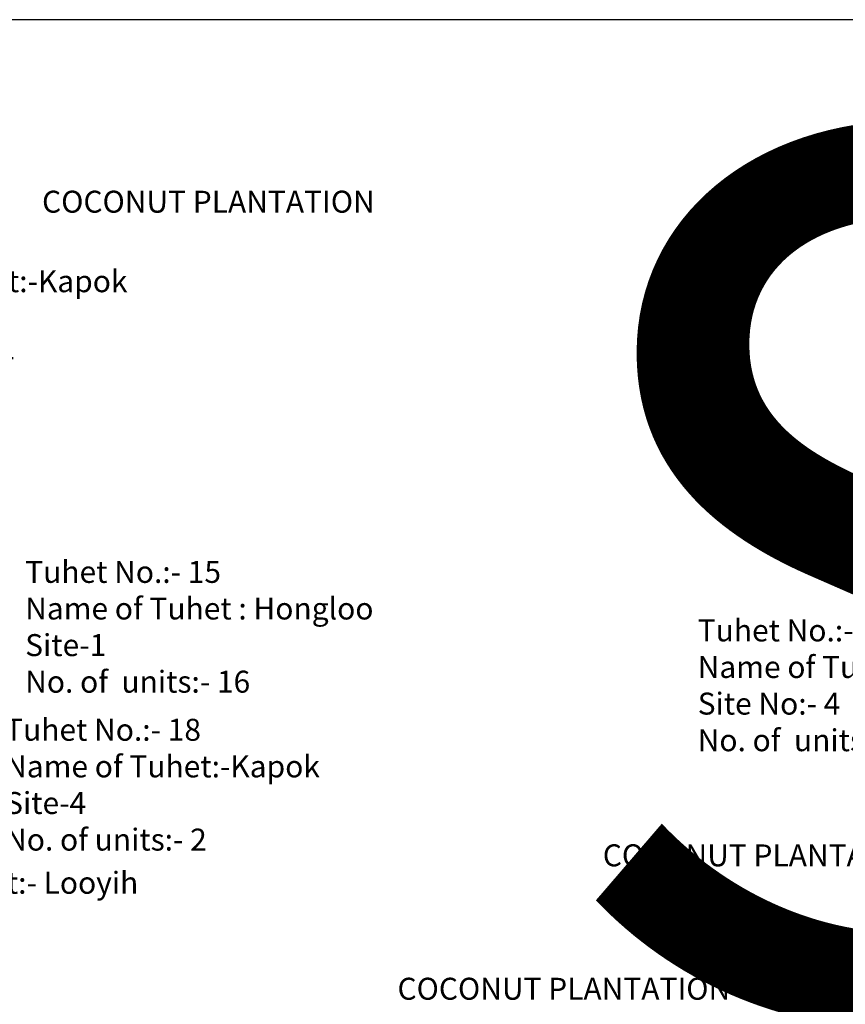
# Model space of a CAD drawing. Units: millimetres. Extents: x 45 to 19918, y 1096 to 28586.
# Drawn here: x 9287 to 9292, y 12875 to 12880 of the extents above; entities that cross this region are included whole.
import ezdxf

# ---------------------------------------------------------------- set-up
doc = ezdxf.new("R2010")
doc.units = ezdxf.units.MM
doc.header["$MEASUREMENT"] = 0
doc.layers.add('Text', color=7, linetype='Continuous')

msp = doc.modelspace()

# ---------------------------------------------------------------- linework, layer by layer
at = {"layer": 'Text', "ltscale": 0.002}
msp.add_line((9301.9519, 12880.1952), (9280.6089, 12880.1952), dxfattribs=at)

# ---------------------------------------------------------------- texts
at = {"layer": 'Text', "attachment_point": 1}
for s, insert, char_height in [('{\\fArial|b0|i0|c0|p34;SHEET NO. 1}', (9290.3562, 12879.5343), 5), ('{\\fArial|b0|i0|c0|p34;COCONUT PLANTATION}', (9287.5332, 12879.2217), 0.125), ('{\\fArial Narrow|b0|i0|c0|p34;Tuhet No.:- 18\\PName of Tuhet:-Kapok\\PSite-2\\PNo. of units:- 4 }', (9286.2284, 12878.9775), 0.125), ('{\\fArial Narrow|b0|i0|c0|p34;Tuhet No.:- 15 \\PName of Tuhet : Hongloo\\PSite-1\\PNo. of  units:- 16}', (9287.4372, 12877.1145), 0.125), ('{\\fArial Narrow|b0|i0|c0|p34;Tuhet No.:-1 \\PName of Tuhet:Sarong\\PSite No:- 4 \\PNo. of  units:- 2}', (9291.263, 12876.7814), 0.125), ('{\\fArial Narrow|b0|i0|c0|p34;Tuhet No.:- 18\\PName of Tuhet:-Kapok\\PSite-4\\PNo. of units:- 2 }', (9287.3231, 12876.2158), 0.125), ('{\\fArial Narrow|b0|i0|c0|p34;Tuhet No.:- 16\\PName of Tuhet:- Looyih\\PSite-1\\PNo. of units:- 8}', (9286.2224, 12875.5533), 0.125), ('{\\fArial|b0|i0|c0|p34;COCONUT PLANTATION}', (9290.723, 12875.501), 0.125), ('{\\fArial|b0|i0|c0|p34;COCONUT PLANTATION}', (9289.5552, 12874.7417), 0.125)]:
    msp.add_mtext(s, dxfattribs=dict(at, insert=insert, char_height=char_height))

doc.saveas('drawing.dxf')
